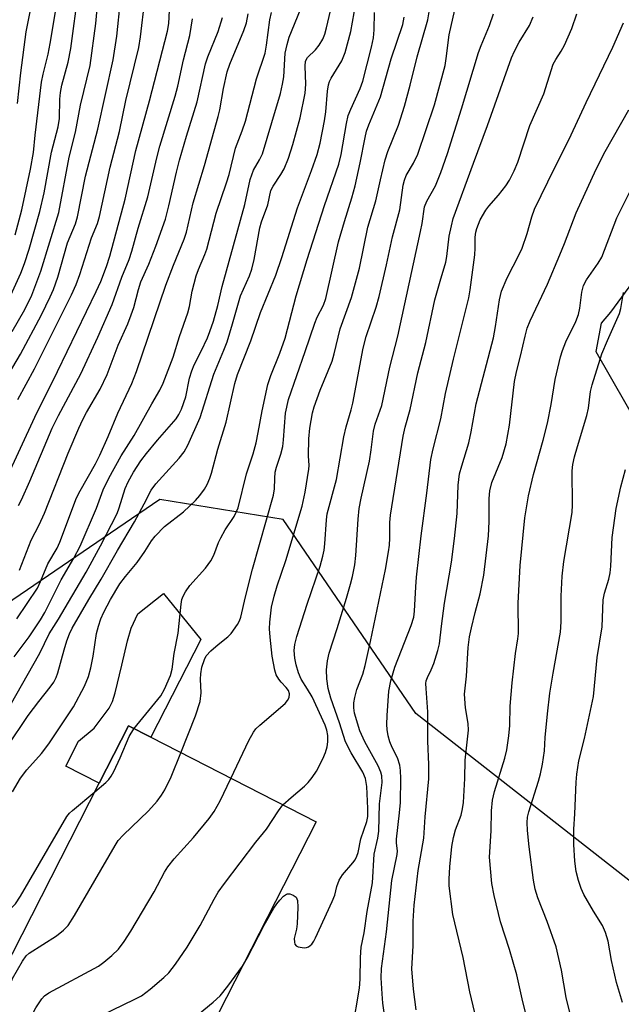
# Model space of a CAD drawing. Units: inches. Extents: x 1309760 to 1315761, y 501449 to 505449.
# Drawn here: x 1310276 to 1310407, y 501816 to 502029 of the extents above; entities that cross this region are included whole.
import ezdxf

# ---------------------------------------------------------------- set-up
doc = ezdxf.new("R2010")
doc.units = ezdxf.units.IN
doc.header["$MEASUREMENT"] = 0
for name, color, linetype in [('BLDG-Footprint', 5, 'Continuous'), ('CULTRL-Pad', 6, 'Continuous'), ('NTRL-Trees', 3, 'Continuous'), ('Undefined', 1, 'Continuous')]:
    doc.layers.add(name, color=color, linetype=linetype)

msp = doc.modelspace()

# ---------------------------------------------------------------- linework, layer by layer
at = {"layer": 'BLDG-Footprint', "elevation": 321.3}
msp.add_lwpolyline([(1310340.7, 501855.22), (1310307.08, 501789.45), (1310284.67, 501800.91), (1310266.34, 501810.28), (1310293.6, 501863.61), (1310299.96, 501876.05), (1310304.77, 501873.59)], close=True, dxfattribs=at)
at = {"layer": 'CULTRL-Pad'}
msp.add_lwpolyline([(1310315.64, 501894.84), (1310304.77, 501873.59), (1310299.96, 501876.05), (1310293.6, 501863.61), (1310286.33, 501867.32), (1310289.1, 501872.74), (1310292.5, 501875.55), (1310295.78, 501879.89), (1310296.46, 501881.39), (1310297.06, 501883.23), (1310298.48, 501889.25), (1310299.7, 501894.54), (1310300.51, 501897.31), (1310302, 501900.37), (1310307.54, 501904.85)], close=True, dxfattribs=at)
at = {"layer": 'NTRL-Trees'}
for points in [[(1310409.53, 501841.76, 0), (1310362.28, 501878.74, 0), (1310333.52, 501920.85, 0), (1310306.71, 501925.24, 0), (1310262.65, 501895.17, 0), (1310228.76, 501832.52, 0), (1310231.9, 501794.62, 0), (1310238, 501726.73, 0), (1310231.84, 501699, 0), (1310204.11, 501684.62, 0), (1310159.1, 501696.3, 0), (1310117.58, 501701.76, 0), (1310076.78, 501698.29, 0), (1310033.38, 501663.57, 0), (1310018.07, 501632.38, 0), (1310022.24, 501603.21, 0), (1310043.07, 501561.54, 0), (1310109.76, 501498.64, 0), (1310141.01, 501449.47, 0), (1309760.39, 501449.5, 0), (1309760.57, 503289.86, 0)], [(1310414.95, 501979.97, 0), (1310404.59, 501965.9, 0), (1310402.52, 501963.53, 0), (1310401.4, 501957.38, 0), (1310418.07, 501928.21, 0)]]:
    msp.add_polyline3d(points, dxfattribs=at)
at = {"layer": 'Undefined'}
for points, elevation in [([(1310273.02, 501878.33), (1310280.73, 501891.83), (1310282.74, 501896.06), (1310284.75, 501899.22), (1310290.73, 501909.47), (1310293.87, 501915.16), (1310297.46, 501922.19), (1310297.95, 501923.44), (1310299.23, 501927.6), (1310299.9, 501929.06), (1310301.04, 501931.14), (1310302.61, 501933.59), (1310303.82, 501935.23), (1310306.22, 501938.13), (1310310.28, 501942.71), (1310310.88, 501943.64), (1310311.45, 501944.81), (1310312.36, 501947.49), (1310313.21, 501951.59), (1310313.68, 501953.19), (1310314.23, 501954.48), (1310315.73, 501957.39), (1310317.07, 501960.32), (1310317.63, 501961.68), (1310318.38, 501963.91), (1310319.33, 501967.37), (1310320.25, 501971.44), (1310325.16, 501989.29), (1310326.36, 501994.72), (1310327.11, 501996.75), (1310328.41, 501999), (1310329.01, 502000.25), (1310331.09, 502007.04), (1310332.91, 502013.37), (1310333.38, 502015.37), (1310333.63, 502017.02), (1310333.96, 502022.09), (1310334.35, 502024.02), (1310334.84, 502025.62), (1310339.23, 502036.45)], 310), ([(1310333.46, 501858.92), (1310335.24, 501860.56), (1310338.16, 501863.02), (1310338.91, 501863.77), (1310339.78, 501864.85), (1310340.72, 501866.26), (1310342.1, 501868.92), (1310342.68, 501870.26), (1310343.04, 501871.55), (1310343.2, 501872.62), (1310343.18, 501874.01), (1310343.01, 501875.11), (1310342.65, 501876.21), (1310339.78, 501882.36), (1310338.82, 501884.05), (1310337.39, 501886.21), (1310336.85, 501887.58), (1310336.34, 501889.31), (1310336.05, 501890.74), (1310335.92, 501892.41), (1310336.06, 501893.77), (1310336.49, 501895.45), (1310338.69, 501902.49), (1310341.51, 501910.77), (1310342.11, 501912.9), (1310342.38, 501914.22), (1310342.55, 501915.61), (1310342.93, 501920.78), (1310343.1, 501922.12), (1310345.1, 501929.53), (1310346.68, 501938.8), (1310347.18, 501941), (1310348.28, 501944.7), (1310348.64, 501946.15), (1310350.85, 501958.07), (1310351.5, 501960.61), (1310353.71, 501966.96), (1310354.38, 501969.29), (1310355.96, 501976.19), (1310357.24, 501982.22), (1310358.82, 501988.08), (1310359.59, 501993.44), (1310359.82, 501994.56), (1310360.22, 501995.55), (1310361.79, 501998.23), (1310362.73, 502000.23), (1310366.33, 502010.87), (1310368.66, 502019.46), (1310368.92, 502020.97), (1310369.57, 502026.08), (1310372.02, 502037.06)], 322), ([(1310273.62, 501871.53), (1310278.13, 501878.3), (1310280.45, 501881.4), (1310282.94, 501884.49), (1310283.7, 501885.58), (1310284.21, 501886.55), (1310284.61, 501887.57), (1310285.95, 501892.58), (1310286.55, 501894.51), (1310287.14, 501896.05), (1310287.74, 501897.26), (1310291.33, 501903.52), (1310294.01, 501907.93), (1310297.54, 501914.16), (1310301.22, 501920.36), (1310303.35, 501924.26), (1310304.87, 501927.27), (1310305.86, 501928.62), (1310310.96, 501934.23), (1310312.05, 501935.59), (1310312.83, 501937.04), (1310315.51, 501943.02), (1310318.46, 501952.46), (1310320.66, 501957.62), (1310321.37, 501959.48), (1310322.54, 501963.33), (1310324.22, 501969.41), (1310326.2, 501973.79), (1310326.74, 501975.22), (1310327.23, 501977.34), (1310328.42, 501984.21), (1310328.81, 501985.49), (1310330.19, 501989.19), (1310330.85, 501992.32), (1310331.32, 501993.26), (1310333.01, 501995.75), (1310333.7, 501996.98), (1310334.7, 501999.36), (1310335.63, 502002.3), (1310337.24, 502008.06), (1310338.29, 502013.45), (1310338.43, 502015.37), (1310338.27, 502019.29), (1310338.38, 502020.36), (1310338.8, 502021.16), (1310340.51, 502022.88), (1310341.33, 502023.89), (1310342.09, 502025.18), (1310342.53, 502026.25), (1310342.92, 502027.61), (1310344.36, 502033.86)], 312), ([(1310322.19, 501864.68), (1310326.06, 501872.93), (1310327.07, 501874.74), (1310327.61, 501875.43), (1310328.44, 501876.24), (1310333.93, 501880.93), (1310334.47, 501881.55), (1310334.82, 501882.27), (1310334.9, 501883.04), (1310334.67, 501883.75), (1310334.19, 501884.39), (1310333.05, 501885.58), (1310332.54, 501886.22), (1310332.03, 501887.15), (1310331.67, 501888.16), (1310331.13, 501891.24), (1310330.66, 501895.36), (1310330.53, 501897.13), (1310330.6, 501898.61), (1310330.96, 501901.85), (1310331.54, 501904.27), (1310332.21, 501906.47), (1310334.08, 501912), (1310337.61, 501923.78), (1310338.32, 501926.8), (1310339.11, 501931.78), (1310339.13, 501932.62), (1310338.98, 501934.69), (1310339.1, 501938.41), (1310339.32, 501940.69), (1310339.85, 501944.06), (1310340.23, 501945.36), (1310341.53, 501948.98), (1310344.14, 501955.23), (1310344.62, 501956.86), (1310345.91, 501962.31), (1310348.36, 501969.1), (1310350.05, 501975.41), (1310351.91, 501984.32), (1310353.66, 501990.08), (1310354.61, 501994.64), (1310355.62, 501998.96), (1310356.23, 502000.77), (1310358.52, 502006.5), (1310359.88, 502010.61), (1310361.09, 502015.15), (1310362.62, 502021.35), (1310364.9, 502029.36), (1310365.8, 502034.64)], 320), ([(1310274.78, 501861.76), (1310276.51, 501864.73), (1310277.88, 501866.52), (1310281.02, 501870.09), (1310282.67, 501872.16), (1310287.99, 501880.23), (1310290.4, 501884.7), (1310291.26, 501886.8), (1310291.78, 501888.71), (1310292.29, 501891.24), (1310292.98, 501896.1), (1310293.4, 501897.72), (1310293.92, 501899.28), (1310294.57, 501900.77), (1310296.02, 501903.53), (1310298.04, 501906.92), (1310299.26, 501908.54), (1310301.79, 501911.51), (1310303.49, 501913.93), (1310304.93, 501916.25), (1310305.71, 501917.27), (1310307.79, 501919.34), (1310311.88, 501922.58), (1310314.52, 501924.97), (1310315.46, 501926.08), (1310316.47, 501927.49), (1310317.04, 501928.5), (1310317.62, 501929.85), (1310317.97, 501930.93), (1310319.33, 501936.18), (1310321.15, 501942.03), (1310323.03, 501950.37), (1310323.58, 501952.39), (1310326.5, 501959.68), (1310328.58, 501965.8), (1310331.89, 501973.94), (1310333.21, 501977.74), (1310336.66, 501988.56), (1310339.69, 501996.66), (1310340.86, 502000.11), (1310341.52, 502002.59), (1310342.5, 502007.43), (1310342.74, 502009.36), (1310343.11, 502013.86), (1310343.33, 502015.23), (1310343.58, 502015.97), (1310343.94, 502016.72), (1310346.22, 502020.47), (1310346.95, 502022.26), (1310348.17, 502026.86), (1310349.29, 502032.88)], 314), ([(1310275.12, 501891.03), (1310278.39, 501895.44), (1310280.85, 501899.13), (1310281.81, 501900.72), (1310285.31, 501907.75), (1310288.11, 501912.46), (1310289.47, 501915.09), (1310292.99, 501923.37), (1310294.46, 501927.3), (1310295.65, 501929.88), (1310298.36, 501934.68), (1310301.18, 501939.14), (1310304.98, 501946.01), (1310306.74, 501948.97), (1310307.48, 501950.49), (1310309.67, 501956.13), (1310311.03, 501960.64), (1310312.85, 501965.77), (1310313.19, 501967.09), (1310313.73, 501970.44), (1310314.64, 501973.81), (1310315.1, 501975.19), (1310316.5, 501978.39), (1310316.93, 501979.58), (1310318.96, 501987.42), (1310321.22, 501993.95), (1310321.79, 501995.8), (1310323.15, 502001.52), (1310324.6, 502005.25), (1310325.31, 502007.35), (1310327.76, 502016.55), (1310329.59, 502022.15), (1310329.91, 502023.86), (1310330.63, 502029.38), (1310330.97, 502030.97)], 308), ([(1310275.68, 501899.34), (1310280.17, 501906), (1310280.85, 501907.41), (1310282.45, 501911.25), (1310284.43, 501914.67), (1310285.07, 501915.97), (1310288.66, 501925.59), (1310289.44, 501927.11), (1310292.75, 501932.95), (1310293.74, 501934.88), (1310295.55, 501938.89), (1310297.65, 501943.95), (1310300.67, 501950.44), (1310301.71, 501953.03), (1310308.04, 501971.78), (1310309.7, 501976.11), (1310312.01, 501981.77), (1310312.54, 501983.28), (1310313.96, 501989.61), (1310316.45, 501997.76), (1310319.42, 502008.4), (1310319.74, 502009.84), (1310320.55, 502014.47), (1310321.37, 502018.06), (1310321.94, 502019.77), (1310324.96, 502027.04), (1310325.55, 502028.69), (1310325.92, 502030.64)], 306), ([(1310276.04, 501923.9), (1310276.73, 501925.17), (1310278.5, 501929.17), (1310283.38, 501940.71), (1310284.74, 501943.43), (1310289.61, 501952.51), (1310293.27, 501960.47), (1310296.41, 501967.58), (1310298.51, 501973.52), (1310300.08, 501977.3), (1310300.66, 501979.16), (1310302.05, 501984.16), (1310304.12, 501990.93), (1310306.08, 501999.4), (1310306.75, 502001.95), (1310310.1, 502012.8), (1310310.65, 502014.99), (1310311.87, 502020.64), (1310313.25, 502025.93), (1310313.81, 502029.59)], 302), ([(1310276.31, 501909.87), (1310278.78, 501916.38), (1310280.52, 501919.71), (1310281.69, 501922.26), (1310286.86, 501935.25), (1310289.18, 501940.69), (1310290.05, 501942.6), (1310290.84, 501944.12), (1310293.81, 501949.21), (1310295.3, 501952.35), (1310297.71, 501958.75), (1310299.8, 501963.38), (1310300.54, 501965.28), (1310301.08, 501966.94), (1310302.09, 501970.83), (1310302.61, 501972.48), (1310304.39, 501976.31), (1310305.91, 501980.23), (1310307.94, 501986.1), (1310308.7, 501988.98), (1310310.36, 501996.32), (1310311.02, 501998.89), (1310312.5, 502004.08), (1310314.87, 502011.57), (1310316.65, 502019.83), (1310317.17, 502021.31), (1310319.37, 502026.84), (1310320.38, 502029.86)], 304), ([(1310301.11, 501875.46), (1310306.96, 501882.59), (1310307.78, 501884.05), (1310309.03, 501887.01), (1310309.45, 501888.38), (1310309.85, 501891.78), (1310310.72, 501896.18), (1310311.35, 501902.51), (1310311.54, 501903.48), (1310311.81, 501904.22), (1310312.33, 501905.18), (1310313.22, 501906.56), (1310316.68, 501910.34), (1310317.83, 501911.89), (1310318.46, 501913.11), (1310319.49, 501915.9), (1310319.96, 501916.92), (1310320.95, 501918.65), (1310322.89, 501921.52), (1310323.72, 501923.39), (1310325.59, 501930.8), (1310326.98, 501935.12), (1310327.64, 501937.56), (1310328.12, 501939.77), (1310328.94, 501944.5), (1310330.18, 501950.2), (1310330.85, 501952.17), (1310332.81, 501956.99), (1310333.97, 501960.22), (1310336.37, 501969.47), (1310338.73, 501977.31), (1310342.49, 501989.03), (1310345.62, 501998.04), (1310346.11, 502000.13), (1310347.25, 502006.85), (1310347.64, 502008.58), (1310348.18, 502009.94), (1310350.25, 502014.42), (1310350.8, 502016.07), (1310352.68, 502023.45), (1310353.1, 502025.46), (1310353.29, 502027.2), (1310353.37, 502030.95)], 316), ([(1310311.31, 501870.24), (1310314.45, 501878.27), (1310315.5, 501881.38), (1310315.73, 501883.22), (1310315.59, 501886.25), (1310315.61, 501887.39), (1310315.88, 501888.84), (1310316.42, 501890.52), (1310316.83, 501891.28), (1310317.82, 501892.37), (1310319.37, 501893.77), (1310321.5, 501895.41), (1310322.24, 501896.15), (1310323.58, 501898.12), (1310324, 501898.9), (1310324.31, 501899.71), (1310325.31, 501904.08), (1310326.84, 501910.07), (1310331.42, 501926.17), (1310331.63, 501927.55), (1310331.67, 501929.78), (1310331.8, 501931.13), (1310332.08, 501932.26), (1310333.02, 501935.08), (1310333.43, 501936.73), (1310333.62, 501938.19), (1310334.04, 501943.95), (1310334.65, 501946.91), (1310338.32, 501957.35), (1310340.37, 501963.54), (1310340.9, 501964.78), (1310342.27, 501967.38), (1310342.8, 501968.86), (1310345.56, 501981.16), (1310346.83, 501985.56), (1310348.45, 501990.69), (1310349.17, 501993.33), (1310350.26, 501998.3), (1310351.3, 502003.81), (1310351.63, 502005.18), (1310352.11, 502006.54), (1310354.67, 502012.66), (1310356.98, 502020.88), (1310359.46, 502028.34), (1310359.77, 502029.96)], 318), ([(1310324.69, 501823.89), (1310325.7, 501825.62), (1310329.4, 501832.84), (1310331.52, 501836.53), (1310332.11, 501837.43), (1310332.79, 501838.27), (1310333.6, 501839.09), (1310334.26, 501839.52), (1310334.49, 501839.59), (1310334.97, 501839.58), (1310335.7, 501839.32), (1310336.32, 501838.87), (1310336.65, 501838.19), (1310336.73, 501836.75), (1310336.57, 501833.13), (1310336.41, 501831.95), (1310335.92, 501829.92), (1310335.94, 501829.13), (1310336.08, 501828.67), (1310336.37, 501828.33), (1310336.79, 501828.12), (1310338.06, 501827.9), (1310338.57, 501827.93), (1310339.02, 501828.1), (1310339.75, 501828.72), (1310340.2, 501829.36), (1310340.55, 501830.05), (1310344.18, 501837.98), (1310344.71, 501839.34), (1310345.16, 501841.23), (1310345.65, 501842.6), (1310346.42, 501843.76), (1310348.66, 501846.31), (1310349.15, 501847.02), (1310349.54, 501847.78), (1310349.8, 501848.6), (1310350.39, 501851.54), (1310351.71, 501855.35), (1310351.9, 501856.41), (1310351.91, 501858.12), (1310351.69, 501862.88), (1310351.4, 501864.68), (1310350.83, 501866.05), (1310348.28, 501870.24), (1310347.04, 501872.62), (1310345.77, 501876.72), (1310343.84, 501882.12), (1310343.28, 501884.22), (1310342.98, 501886.31), (1310342.9, 501888.21), (1310343.12, 501890.17), (1310343.49, 501891.85), (1310345.23, 501897.19), (1310347.25, 501903.78), (1310348.15, 501906.82), (1310348.54, 501908.5), (1310349.05, 501911.04), (1310349.32, 501913.03), (1310349.76, 501920.98), (1310350.02, 501923.28), (1310350.45, 501925.52), (1310352.23, 501933.51), (1310352.63, 501936.04), (1310353.11, 501940.05), (1310353.5, 501941.58), (1310354.9, 501945.61), (1310356.67, 501953.93), (1310358.38, 501960.69), (1310363.35, 501983.39), (1310363.68, 501985.11), (1310364.2, 501988.75), (1310364.67, 501989.96), (1310366.6, 501993.34), (1310367.72, 501996.24), (1310369.15, 502000.34), (1310372.26, 502010.04), (1310375.9, 502022.27), (1310376.47, 502023.82), (1310378.31, 502028.16), (1310379.2, 502030.66)], 324), ([(1310348.57, 501810.15), (1310350.1, 501819.14), (1310350.23, 501821.06), (1310350.31, 501825.82), (1310350.47, 501828.04), (1310351.11, 501831.13), (1310351.74, 501835.81), (1310352.92, 501842.02), (1310353.28, 501848.21), (1310354.04, 501851.72), (1310354.26, 501853.2), (1310354.45, 501859.12), (1310354.97, 501863.81), (1310354.94, 501865.23), (1310354.72, 501866.04), (1310354.14, 501867.38), (1310351.21, 501872.63), (1310350.17, 501874.99), (1310348.99, 501878.81), (1310348.82, 501879.96), (1310348.85, 501881.11), (1310349.05, 501882.26), (1310349.48, 501883.95), (1310350.79, 501887.32), (1310351.34, 501889.21), (1310352.49, 501894.38), (1310355.71, 501910.06), (1310356.38, 501913.85), (1310356.57, 501915.32), (1310356.66, 501916.81), (1310356.68, 501920.2), (1310356.82, 501921.83), (1310359.53, 501938.97), (1310360.01, 501940.95), (1310361.09, 501944.79), (1310362.76, 501952.72), (1310364.48, 501959.31), (1310366.47, 501968.6), (1310367.58, 501972.65), (1310368.8, 501976.73), (1310369.02, 501977.99), (1310369.56, 501982.41), (1310370.03, 501984.66), (1310370.45, 501986.22), (1310374.8, 501998.21), (1310377.9, 502006.42), (1310383.07, 502021.11), (1310383.7, 502022.53), (1310384.72, 502024.51), (1310386.97, 502028.14), (1310387.77, 502030)], 326), ([(1310355.62, 501812.3), (1310355.15, 501815.89), (1310354.98, 501817.89), (1310354.8, 501821.36), (1310354.84, 501823.4), (1310355.97, 501831.37), (1310357.13, 501842.48), (1310358.27, 501848.12), (1310358.3, 501848.94), (1310358.14, 501850.62), (1310358.14, 501851.46), (1310358.79, 501857.18), (1310358.95, 501859.45), (1310359.04, 501864.63), (1310358.96, 501866.38), (1310358.81, 501867.54), (1310358.32, 501869.12), (1310357.18, 501871.4), (1310356.67, 501872.61), (1310356.31, 501873.93), (1310356.09, 501875.32), (1310356.03, 501876.39), (1310356.08, 501878.33), (1310356.48, 501883.6), (1310356.88, 501885.84), (1310357.76, 501888.8), (1310361.31, 501897.89), (1310361.85, 501899.68), (1310362.01, 501901), (1310362.28, 501906.29), (1310362.46, 501908.36), (1310363.47, 501917.31), (1310364.73, 501926.62), (1310365.6, 501933.91), (1310366.08, 501936.2), (1310367.74, 501942.7), (1310368.78, 501948.27), (1310370.46, 501955.68), (1310373.79, 501969.02), (1310374.1, 501970.77), (1310375.09, 501978.34), (1310375.2, 501979.82), (1310375.19, 501982.17), (1310375.34, 501983.27), (1310375.56, 501984.07), (1310376.29, 501985.91), (1310377.52, 501988.04), (1310378.18, 501988.92), (1310380.23, 501991.28), (1310381.86, 501993.31), (1310382.63, 501994.52), (1310383.68, 501996.56), (1310384.45, 501998.46), (1310387.05, 502006.42), (1310390.11, 502013.28), (1310392.15, 502019.71), (1310392.68, 502020.77), (1310393.88, 502022.58), (1310394.58, 502023.83), (1310396.17, 502027.46), (1310397.29, 502030.64)], 328), ([(1310362.35, 501814.46), (1310361.77, 501818.93), (1310361.43, 501823.36), (1310361.74, 501828.29), (1310361.71, 501833.69), (1310361.93, 501837.13), (1310362.79, 501844.69), (1310364.07, 501851.72), (1310364.33, 501856.3), (1310365.11, 501864.56), (1310365.16, 501867.66), (1310364.95, 501872.77), (1310364.91, 501879.15), (1310364.52, 501884.18), (1310364.5, 501885.29), (1310364.58, 501885.83), (1310364.82, 501886.6), (1310365.66, 501888.26), (1310366.2, 501889.64), (1310367.11, 501892.46), (1310367.45, 501893.89), (1310367.88, 501897.72), (1310368.56, 501902.71), (1310370.08, 501911.63), (1310370.74, 501916.76), (1310371.27, 501922.21), (1310371.52, 501928.33), (1310371.81, 501930.82), (1310372.27, 501932.54), (1310373.8, 501937.52), (1310374.31, 501939.89), (1310375.41, 501946.02), (1310379.15, 501960.31), (1310379.62, 501962.78), (1310380.47, 501968.55), (1310380.93, 501970.43), (1310382.17, 501973.32), (1310384.75, 501978.42), (1310385.38, 501979.82), (1310386.46, 501982.97), (1310387.47, 501986.58), (1310388.1, 501988.22), (1310390.97, 501994.21), (1310396.05, 502004.38), (1310399.26, 502011.39), (1310405.1, 502023.43), (1310407.42, 502028.73)], 330), ([(1310375.89, 501810.47), (1310374.04, 501818.34), (1310372.61, 501825.82), (1310370.33, 501835.12), (1310369.56, 501841.35), (1310369.54, 501842.82), (1310369.68, 501845.45), (1310370.14, 501849.86), (1310370.48, 501851.87), (1310370.94, 501853.52), (1310372.15, 501856.68), (1310372.46, 501858.03), (1310372.67, 501859.41), (1310372.95, 501864.64), (1310373.03, 501868.65), (1310373.72, 501875.11), (1310373.66, 501876.62), (1310373.12, 501880.01), (1310372.88, 501882.93), (1310373.33, 501886.84), (1310373.7, 501893.09), (1310373.99, 501895.38), (1310374.36, 501897.38), (1310375.17, 501900.71), (1310376.27, 501904.74), (1310377.09, 501908.81), (1310378.06, 501917.3), (1310378.2, 501920.41), (1310378.22, 501925.45), (1310378.34, 501927.12), (1310378.82, 501928.94), (1310381.07, 501934.32), (1310381.95, 501937.34), (1310382.68, 501941.35), (1310383.7, 501950.86), (1310384.13, 501952.91), (1310385.06, 501956.31), (1310386.02, 501960.66), (1310386.51, 501962.44), (1310387.16, 501964.02), (1310390.86, 501971.99), (1310393.58, 501978.32), (1310394.58, 501980.77), (1310397.09, 501987.49), (1310401.48, 501996.92), (1310403.4, 502000.76), (1310408.55, 502009.82)], 332), ([(1310387.45, 501808.62), (1310385.36, 501816.85), (1310384.24, 501822.02), (1310382.67, 501827.54), (1310380.69, 501833.56), (1310379.29, 501839.28), (1310378.78, 501841.89), (1310378.33, 501847.56), (1310378.7, 501853.32), (1310378.74, 501857.66), (1310378.96, 501859.94), (1310379.38, 501861.8), (1310381.66, 501869.04), (1310382.06, 501870.88), (1310382.52, 501873.92), (1310382.7, 501876.18), (1310382.8, 501880.36), (1310383.21, 501885.43), (1310383.97, 501891.8), (1310384.48, 501894.98), (1310384.6, 501896.14), (1310384.54, 501902.71), (1310384.94, 501910.88), (1310385.97, 501921.22), (1310386.75, 501926), (1310387.85, 501930.67), (1310389.98, 501938.11), (1310390.88, 501941.78), (1310391.68, 501945.82), (1310392.55, 501951.28), (1310393.75, 501956.19), (1310394.16, 501957.6), (1310394.88, 501959.45), (1310397.02, 501963.85), (1310397.61, 501965.38), (1310397.94, 501966.73), (1310398.37, 501970.26), (1310398.69, 501971.65), (1310399.36, 501972.9), (1310401.91, 501976.53), (1310402.67, 501977.84), (1310405.92, 501986.38), (1310410.31, 501995.08)], 334), ([(1310395.71, 501813.85), (1310394.98, 501817.07), (1310393.9, 501823.01), (1310392.75, 501828.09), (1310390.81, 501833.64), (1310388.78, 501838.75), (1310388.21, 501840.63), (1310387.84, 501842.59), (1310386.91, 501849.82), (1310386.52, 501853.35), (1310386.46, 501855.11), (1310386.57, 501856.26), (1310386.83, 501857.38), (1310388.93, 501864.04), (1310389.39, 501865.68), (1310389.83, 501867.77), (1310390.25, 501870.64), (1310390.42, 501873.54), (1310390.88, 501878.67), (1310391.4, 501883.2), (1310392.09, 501887.5), (1310393.69, 501896.39), (1310393.86, 501898.67), (1310393.89, 501904.26), (1310394.1, 501908.6), (1310394.45, 501911.74), (1310396.28, 501922.41), (1310396.35, 501924.08), (1310396.24, 501931.43), (1310396.4, 501932.83), (1310396.74, 501934.48), (1310397.37, 501936.76), (1310399.44, 501943.43), (1310399.76, 501945.07), (1310400.22, 501948.69), (1310400.56, 501950.11), (1310402.72, 501956.82), (1310403.92, 501959.77), (1310406.51, 501965.59), (1310406.82, 501966.71), (1310407.39, 501970.17)], 336), ([(1310407.15, 501816.03), (1310405.86, 501820.35), (1310404.81, 501825.12), (1310404.08, 501829.3), (1310403.51, 501831.19), (1310402.8, 501832.73), (1310400.85, 501835.84), (1310398.81, 501839.44), (1310398.18, 501840.78), (1310397.64, 501842.48), (1310397.12, 501844.49), (1310396.86, 501846.67), (1310396.61, 501850.34), (1310396.63, 501853.68), (1310396.86, 501856.99), (1310397.08, 501863.87), (1310397.24, 501865.61), (1310397.72, 501868.5), (1310398.9, 501873.33), (1310400.9, 501882.43), (1310401.68, 501890.93), (1310402.78, 501897.61), (1310402.98, 501903.47), (1310403.27, 501904.91), (1310404.19, 501907.93), (1310404.46, 501909.33), (1310404.61, 501910.74), (1310404.96, 501917), (1310405.79, 501923.29), (1310406.8, 501927.96), (1310407.79, 501931.76)], 338), ([(1310292.65, 501861.75), (1310295.05, 501863.8), (1310295.64, 501864.43), (1310296.18, 501865.15), (1310296.75, 501866.19), (1310298.13, 501869.16), (1310300.09, 501873.8), (1310301.11, 501875.46)], 316), ([(1310272.62, 501807.07), (1310274.27, 501819.86), (1310274.76, 501821.2), (1310276.94, 501824.98), (1310277.75, 501826.16), (1310278.37, 501826.74), (1310284.31, 501830.48), (1310285.85, 501831.74), (1310286.81, 501832.77), (1310288.24, 501834.92), (1310297.02, 501850.1), (1310297.7, 501851.17), (1310298.75, 501852.37), (1310304.29, 501857.62), (1310306.19, 501859.76), (1310307.12, 501861), (1310307.8, 501862.2), (1310309.22, 501865.02), (1310311.31, 501870.24)], 318), ([(1310277.58, 501804.53), (1310278.8, 501812.13), (1310279.05, 501813.27), (1310279.38, 501814.08), (1310279.81, 501814.84), (1310281.11, 501816.81), (1310281.69, 501817.45), (1310282.64, 501818.12), (1310293.4, 501823.91), (1310294.56, 501824.75), (1310296.32, 501826.22), (1310297.76, 501827.61), (1310298.98, 501829.26), (1310300.42, 501831.48), (1310305.48, 501840.05), (1310307.78, 501844.28), (1310308.49, 501845.45), (1310309.88, 501847.22), (1310314.07, 501851.82), (1310317.43, 501855.99), (1310318.52, 501857.48), (1310319.86, 501859.78), (1310322.19, 501864.68)], 320), ([(1310262.24, 501812.02), (1310264.09, 501815.73), (1310264.99, 501817.93), (1310265.23, 501819.33), (1310265.47, 501824.19), (1310265.67, 501826.51), (1310265.99, 501828.25), (1310266.38, 501829.33), (1310266.68, 501829.79), (1310267.27, 501830.35), (1310267.96, 501830.79), (1310269.29, 501831.48), (1310270.2, 501832.17), (1310273.24, 501835.34), (1310275.44, 501837.46), (1310276.53, 501839.12), (1310286.56, 501856.39), (1310287.16, 501857.12), (1310287.8, 501857.72), (1310292.65, 501861.75)], 316), ([(1310282.61, 501801.96), (1310283.57, 501805.85), (1310283.85, 501806.69), (1310284.58, 501807.93), (1310285.12, 501808.59), (1310285.56, 501808.97), (1310287.11, 501809.84), (1310301.15, 501816.66), (1310302.73, 501817.49), (1310304.64, 501818.92), (1310307.61, 501821.43), (1310308.69, 501822.45), (1310310.15, 501824.34), (1310312.68, 501828.01), (1310315.5, 501832.72), (1310318.53, 501838.46), (1310319.43, 501839.95), (1310320.76, 501841.85), (1310327.6, 501850.85), (1310329.92, 501853.62), (1310332.47, 501857.65), (1310333.46, 501858.92)], 322), ([(1310288.03, 501799.19), (1310288.95, 501800.23), (1310290.19, 501800.98), (1310310.76, 501810.4), (1310312.58, 501811.39), (1310318.29, 501816.11), (1310319.82, 501817.5), (1310321.47, 501819.56), (1310324.69, 501823.89)], 324)]:
    msp.add_lwpolyline(points, dxfattribs=dict(at, elevation=elevation))
for points in [[(1310274.06, 501968.79, 292), (1310276.54, 501974.34, 292), (1310277.38, 501976.43, 292), (1310278.38, 501979.58, 292), (1310280.7, 501987.75, 292), (1310281.6, 501991.79, 292), (1310283.24, 502000.6, 292), (1310284.69, 502006.11, 292), (1310284.93, 502007.91, 292), (1310285.05, 502012.16, 292), (1310285.16, 502013.57, 292), (1310285.5, 502015.19, 292), (1310286.87, 502020.2, 292), (1310287.45, 502023.1, 292), (1310289.07, 502035.69, 292)], [(1310274.66, 501961.66, 294), (1310277.45, 501966.48, 294), (1310278.95, 501969.59, 294), (1310280.89, 501974.81, 294), (1310284.81, 501987.55, 294), (1310287.04, 501999.53, 294), (1310288.44, 502004.94, 294), (1310289.55, 502010.85, 294), (1310291.64, 502019.43, 294), (1310292.86, 502028.59, 294), (1310293.46, 502035.06, 294)], [(1310275.83, 502011.21, 288), (1310276.57, 502017.82, 288), (1310277.75, 502026.73, 288), (1310279.31, 502034.77, 288)], [(1310266.95, 501940.73, 296), (1310276.48, 501956.78, 296), (1310281.02, 501965.33, 296), (1310282.96, 501969.25, 296), (1310283.66, 501970.82, 296), (1310284.6, 501973.51, 296), (1310286.73, 501980.92, 296), (1310288.42, 501985.08, 296), (1310288.9, 501986.59, 296), (1310290.62, 501995.43, 296), (1310293.28, 502005.62, 296), (1310296.64, 502020.69, 296), (1310297.44, 502025.81, 296), (1310298.24, 502033.47, 296)], [(1310273.4, 501929.63, 300), (1310279.59, 501943.13, 300), (1310284.56, 501953.04, 300), (1310292.95, 501970.41, 300), (1310293.91, 501972.57, 300), (1310295.18, 501975.82, 300), (1310295.9, 501978.07, 300), (1310299.2, 501990.41, 300), (1310301.56, 502000.97, 300), (1310304.48, 502011.8, 300), (1310308.4, 502026.88, 300), (1310308.67, 502028.53, 300), (1310308.91, 502032.85, 300)], [(1310275.93, 501946.91, 298), (1310279.54, 501953.61, 298), (1310284.84, 501964.15, 298), (1310287.56, 501969.66, 298), (1310288.6, 501971.93, 298), (1310289.36, 501974.08, 298), (1310291.91, 501982.04, 298), (1310293.19, 501985.14, 298), (1310293.67, 501986.67, 298), (1310295.93, 501997.38, 298), (1310297.99, 502005.15, 298), (1310299.37, 502011.85, 298), (1310302.18, 502023.32, 298), (1310302.56, 502025.66, 298), (1310303.47, 502033.73, 298)], [(1310275.31, 501982.66, 290), (1310276.79, 501988.11, 290), (1310278.67, 501996.91, 290), (1310279.31, 502000.59, 290), (1310279.66, 502004.3, 290), (1310281.07, 502015.83, 290), (1310281.42, 502017.56, 290), (1310282.48, 502021.92, 290), (1310282.92, 502024.22, 290), (1310284.08, 502031.11, 290)]]:
    msp.add_polyline3d(points, dxfattribs=at)

doc.saveas('drawing.dxf')
